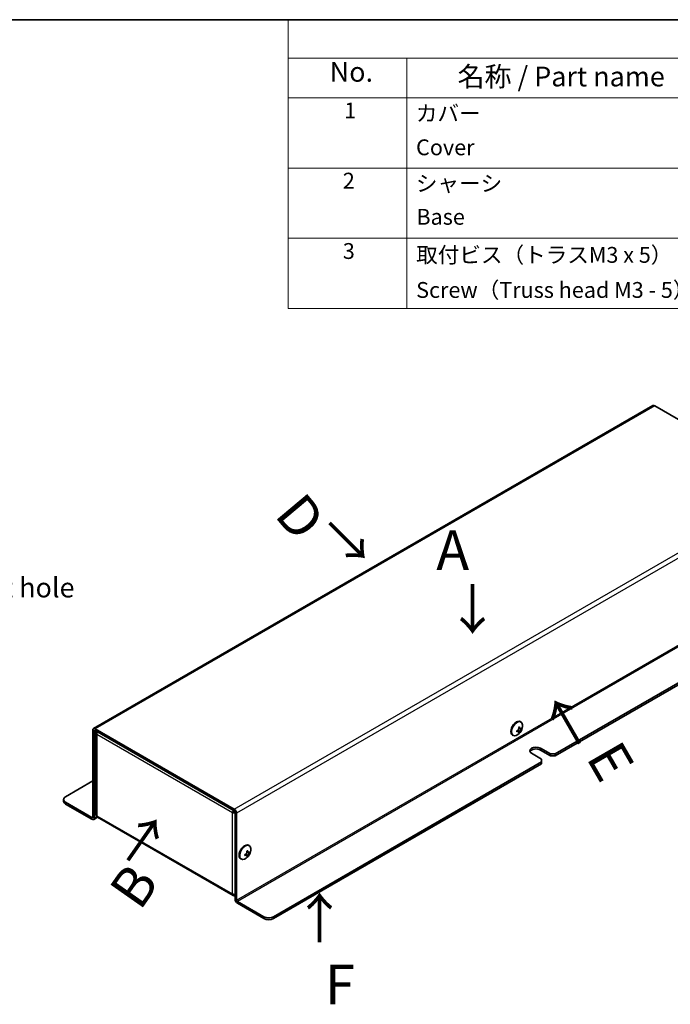
# Model space of a CAD drawing. Units: millimetres. Extents: x 51 to 4176, y 25 to 1012.
# Drawn here: x 723 to 1011, y 576 to 1012 of the extents above; entities that cross this region are included whole.
import ezdxf

# ---------------------------------------------------------------- set-up
doc = ezdxf.new("R2010")
doc.units = ezdxf.units.MM
doc.header["$LTSCALE"] = 3.5
for name, color, linetype, lineweight in [('Border (ISO)', 7, 'Continuous', 35), ('Symbol (ISO)', 7, 'Continuous', 18), ('Visible (ISO)', 7, 'Continuous', 35), ('Visible Narrow (ISO)', 7, 'Continuous', 25)]:
    doc.layers.add(name, color=color, linetype=linetype, lineweight=lineweight)
doc.styles.add('Note Text (TK)', font='txt')
doc.styles.add('Note Text (TK2)', font='txt')

# ---------------------------------------------------------------- blocks, each defined once
blk = doc.blocks.new('図面枠 tk図枠')
at = {"layer": 'Border (ISO)'}
blk.add_line((14.5, 289), (405.5, 289), dxfattribs=at)
blk = doc.blocks.new('構成内容 _ Components')
at = {"layer": 'Symbol (ISO)'}
for p, q in [((405.5, 289), (240.5, 289)), ((240.5, 289), (240.5, 284.16)), ((405.5, 289), (405.5, 284.16)), ((405.5, 284.16), (240.5, 284.16)), ((240.5, 284.16), (240.5, 279.12)), ((255.5, 284.16), (255.5, 279.12)), ((295.5, 284.16), (295.5, 279.12)), ((315.5, 284.16), (315.5, 279.12)), ((355.5, 284.16), (355.5, 279.12)), ((405.5, 284.16), (405.5, 279.12)), ((405.5, 279.12), (240.5, 279.12)), ((240.5, 279.12), (240.5, 252.52)), ((255.5, 279.12), (255.5, 252.52)), ((295.5, 279.12), (295.5, 252.52)), ((315.5, 279.12), (315.5, 252.52)), ((355.5, 279.12), (355.5, 252.52)), ((405.5, 279.12), (405.5, 252.52)), ((405.5, 270.25), (240.5, 270.25)), ((405.5, 261.39), (240.5, 261.39)), ((405.5, 252.52), (240.5, 252.52))]:
    blk.add_line(p, q, dxfattribs=at)
at = {"layer": 'Symbol (ISO)', "color": 7, "attachment_point": 7}
for s, insert, char_height, style in [('構成内容 / Components', (303.81, 284.56), 2.5, 'Note Text (TK)'), ('No.', (245.76, 280.38), 2.5, 'Note Text (TK)'), ('名称 / Part name', (261.92, 279.79), 2.5, 'Note Text (TK)'), ('数量 / Pcs', (296.97, 279.76), 2.5, 'Note Text (TK)'), ('材質 / Material', (323.62, 279.8), 2.5, 'Note Text (TK)'), ('色・表面処理 / Color・Finish', (358.65, 279.69), 2.5, 'Note Text (TK)'), ('1', (247.6, 275.91), 2, 'Note Text (TK2)'), ('カバー', (256.65, 275.55), 2, 'Note Text (TK2)'), ('1', (305.1, 275.91), 2, 'Note Text (TK2)'), ('ステンレス SUS304 t1.0', (316.63, 275.63), 2, 'Note Text (TK2)'), ('  BA', (356.5, 275.91), 2, 'Note Text (TK2)'), ('Cover', (256.68, 271.25), 2, 'Note Text (TK2)'), ('Stainless steel SUS304 t1.0', (316.69, 271.41), 2, 'Note Text (TK2)'), ('  Polished-finish', (356.5, 271.45), 2, 'Note Text (TK2)'), ('2', (247.42, 267.04), 2, 'Note Text (TK2)'), ('シャーシ', (256.65, 266.69), 2, 'Note Text (TK2)'), ('1', (305.1, 267.05), 2, 'Note Text (TK2)'), ('ステンレス SUS304 t1.0', (316.63, 266.77), 2, 'Note Text (TK2)'), ('  BA', (356.5, 267.04), 2, 'Note Text (TK2)'), ('Base', (256.72, 262.47), 2, 'Note Text (TK2)'), ('Stainless steel SUS304 t1.0', (316.69, 262.55), 2, 'Note Text (TK2)'), ('  Polished-finish', (356.5, 262.59), 2, 'Note Text (TK2)'), ('3', (247.42, 258.15), 2, 'Note Text (TK2)'), ('取付ビス（トラスM3 x 5）', (256.69, 257.66), 2, 'Note Text (TK2)'), ('6', (304.93, 258.15), 2, 'Note Text (TK2)'), ('ステンレス', (316.63, 257.9), 2, 'Note Text (TK2)'), ('  無処理', (356.5, 257.71), 2, 'Note Text (TK2)'), ('Stainless steel', (316.69, 253.68), 2, 'Note Text (TK2)'), ('  Unfinished', (356.5, 253.54), 2, 'Note Text (TK2)'), ('Screw（Truss head M3 - 5）', (256.69, 253.23), 2, 'Note Text (TK2)')]:
    blk.add_mtext(s, dxfattribs=dict(at, insert=insert, char_height=char_height, style=style))

msp = doc.modelspace()

# ---------------------------------------------------------------- linework, layer by layer
at = {"layer": 'Visible (ISO)'}
for p, q in [((1003.1634, 840.8928), (755.6761, 698.0059)), ((1003.9134, 840.8185), (1065.4317, 805.3009)), ((959.896, 686.8068), (1078.5132, 755.2905)), ((959.896, 685.9903), (1078.5132, 754.474)), ((944.716, 700.9836), (944.4737, 701.1235)), ((755.3654, 697.3192), (755.3654, 658.9439)), ((756.0725, 658.5356), (756.0725, 696.911)), ((817.9444, 662.414), (756.4261, 697.9316)), ((817.9444, 661.5975), (756.4261, 697.1151)), ((944.1009, 696.3811), (943.4332, 697.388)), ((943.7384, 697.9168), (944.9443, 697.842)), ((756.7645, 696.2289), (756.7645, 660.1567)), ((941.266, 695.0081), (941.0237, 695.1479)), ((953.3553, 689.3584), (957.7747, 686.8068)), ((957.7747, 685.9903), (953.3553, 688.5419)), ((953.8856, 684.5615), (949.4662, 687.113)), ((953.8856, 684.5615), (953.8856, 683.3367)), ((959.896, 686.8068), (957.7747, 686.8068)), ((957.7747, 686.8068), (957.7747, 685.9903)), ((957.7747, 685.9903), (959.896, 685.9903)), ((959.896, 685.9903), (959.896, 686.8068)), ((835.2685, 614.8531), (953.8856, 683.3367)), ((835.2685, 614.0366), (953.8856, 682.5202)), ((953.8856, 683.3367), (953.8856, 682.5202)), ((755.3654, 674.8656), (743.3446, 667.9254)), ((742.4659, 666.7006), (742.4659, 665.8841)), ((743.3446, 665.4759), (755.0119, 658.7398)), ((743.3446, 664.6594), (755.0119, 657.9233)), ((755.7619, 657.849), (757.4877, 658.8454)), ((817.4772, 624.2093), (757.5145, 658.8288)), ((817.8736, 661.2301), (817.1665, 660.8218)), ((818.2979, 622.6098), (818.2979, 660.9851)), ((819.005, 622.2015), (819.005, 660.5769)), ((824.5078, 646.2784), (824.2656, 646.4182)), ((821.0578, 640.3028), (820.8156, 640.4427)), ((823.8927, 641.6758), (823.2251, 642.6827)), ((823.5303, 643.2115), (824.7362, 643.1368)), ((831.0258, 614.8531), (819.3586, 621.5892)), ((819.3586, 620.7727), (831.0258, 614.0366))]:
    msp.add_line(p, q, dxfattribs=at)
for centre in [(940.8395, 699.238), (820.6314, 644.5327)]:
    msp.add_arc(centre, 4.6, 294.104978, 5.895022, dxfattribs=at)
for centre, major_axis, ratio, start_param, end_param in [((1003.9134, 839.5938), (-0.75, 1.299), 0.57735027, 5.49778714, 6.28318531), ((942.7487, 698.1357), (-1.725, -2.9878), 0.57735027, 3.14159265, 6.28318531), ((942.991, 697.9959), (-1.725, -2.9878), 0.57735027, 2.46824104, 6.95653692), ((756.4261, 696.7069), (-0.75, 1.299), 0.57735027, 5.49778714, 7.06858347), ((756.4261, 696.7069), (-0.25, 0.433), 0.57735027, 5.49778714, 7.06858347), ((940.8395, 699.4442), (4.5931, 0), 0.57735027, 5.17766602, 5.18834041), ((942.4412, 699.3373), (-0.2665, 4.3005), 0.08714143, 4.03557069, 4.1528424), ((940.8395, 699.0318), (-4.5931, 0), 0.57735027, 2.03607336, 2.04674776), ((941.5544, 697.8012), (3.8576, 1.9194), 0.08714143, 5.27193556, 5.38920727), ((940.661, 699.1349), (-2.2965, 3.9777), 0.57735027, 4.23643755, 4.24711195), ((942.7487, 698.1357), (-1.125, -1.9485), 0.57735027, 1.75513114, 1.75514259), ((941.0181, 699.3411), (2.2965, -3.9777), 0.57735027, 1.0948449, 1.10551929), ((940.8395, 699.4442), (4.5931, 0), 0.57735027, 5.80723388, 5.81790827), ((940.8395, 699.0318), (-4.5931, 0), 0.57735027, 2.66564122, 2.67631562), ((940.6676, 698.3132), (4.2361, -0.7876), 0.81183313, 0.09116681, 0.20843852), ((941.5544, 699.8493), (2.8001, -3.2748), 0.81183313, 6.07474679, 6.19201849), ((940.661, 699.1349), (-2.2965, 3.9777), 0.57735027, 3.60686969, 3.61754408), ((941.0181, 699.3411), (2.2965, -3.9777), 0.57735027, 0.46527704, 0.47595143), ((951.4108, 688.2357), (-2.75, 0), 0.57735027, 3.92699082, 7.06858347), ((951.4108, 687.4192), (-2.75, 0), 0.57735027, 3.92699082, 6.02313441), ((745.4659, 666.7006), (-3, 0), 0.57735027, 5.49778714, 7.06858347), ((745.4659, 665.8841), (-3, 0), 0.57735027, 0, 0.78539816), ((817.9444, 661.1893), (-0.75, 1.299), 0.57735027, 3.92699082, 5.49778714), ((755.0119, 659.148), (0.25, -0.433), 0.57735027, 5.49778714, 7.06858347), ((755.0119, 659.148), (0.75, -1.299), 0.57735027, 5.49778714, 7.06858347), ((758.2645, 660.1278), (-0.75, -1.299), 0.57735027, 5.49778714, 6.28318531), ((817.9444, 661.1893), (-0.25, 0.433), 0.57735027, 3.92699082, 5.49778714), ((822.5406, 643.4305), (-1.725, -2.9878), 0.57735027, 3.14159265, 6.28318531), ((822.7828, 643.2906), (-1.725, -2.9878), 0.57735027, 2.46824104, 6.95653692), ((820.6314, 644.7389), (4.5931, 0), 0.57735027, 5.17766602, 5.18834041), ((822.2331, 644.632), (-0.2665, 4.3005), 0.08714143, 4.03557069, 4.1528424), ((820.6314, 644.3266), (-4.5931, 0), 0.57735027, 2.03607336, 2.04674776), ((821.3463, 643.096), (3.8576, 1.9194), 0.08714143, 5.27193556, 5.38920727), ((820.4528, 644.4296), (-2.2965, 3.9777), 0.57735027, 4.23643755, 4.24711195), ((821.3463, 645.144), (2.8001, -3.2748), 0.81183313, 6.07474679, 6.19201849), ((820.4528, 644.4296), (-2.2965, 3.9777), 0.57735027, 3.60686969, 3.61754408), ((822.5407, 643.4304), (-1.1249, -1.9483), 0.57735027, 1.75513114, 1.7551426), ((820.8099, 644.6358), (2.2965, -3.9777), 0.57735027, 1.0948449, 1.10551929), ((820.8099, 644.6358), (2.2965, -3.9777), 0.57735027, 0.46527704, 0.47595143), ((820.6314, 644.7389), (4.5931, 0), 0.57735027, 5.80723388, 5.81790827), ((820.6314, 644.3266), (-4.5931, 0), 0.57735027, 2.66564122, 2.67631562), ((820.4594, 643.608), (4.2361, -0.7876), 0.81183313, 0.09116681, 0.20843852), ((818.2272, 625.5084), (-0.75, -1.299), 0.57735027, 5.49778714, 7.06858347), ((819.3586, 621.9974), (0.75, -1.299), 0.57735027, 3.92699082, 5.49778714), ((819.3586, 621.9974), (-0.25, 0.433), 0.57735027, 0.78539816, 2.35619449), ((833.1472, 616.0778), (-3, 0), 0.57735027, 0.78539816, 2.35619449), ((833.1472, 615.2613), (3, 0), 0.57735027, 3.92699082, 5.49778714)]:
    msp.add_ellipse(centre, major_axis=major_axis, ratio=ratio, start_param=start_param, end_param=end_param, dxfattribs=at)
for points, knots in [([(756.9826, 696.7954), (756.7274, 696.4659), (756.6983, 696.0595), (756.934, 695.722), (757.0045, 695.6211), (757.0959, 695.5264), (757.2039, 695.4413)], [0.24413099, 0.24413099, 0.24413099, 0.24413099, 1.26525566, 1.26525566, 1.26525566, 1.57079633, 1.57079633, 1.57079633, 1.57079633]), ([(943.7545, 698.4909), (943.7719, 698.418), (943.7816, 698.3415), (943.7852, 698.1815), (943.778, 698.0986), (943.7398, 697.9017), (943.6978, 697.7696), (943.5274, 697.4748), (943.4227, 697.3731), (943.2959, 697.2632), (943.227, 697.2154), (943.0872, 697.1387), (943.0159, 697.1085), (942.944, 697.0871)], [0, 0, 0, 0, 0.02425367, 0.02425367, 0.050141639, 0.050141639, 0.085703099, 0.085703099, 0.127165475, 0.127165475, 0.168850202, 0.168850202, 0.208348032, 0.208348032, 0.208348032, 0.208348032]), ([(942.944, 696.6748), (943.0161, 696.6962), (943.0875, 696.7119), (943.2275, 696.7323), (943.2966, 696.7364), (943.4262, 696.7303), (943.5292, 696.7181), (943.6973, 696.6215), (943.7393, 696.5611), (943.7779, 696.4586), (943.7852, 696.4112), (943.7817, 696.3113), (943.772, 696.2598), (943.7545, 696.2068)], [0, 0, 0, 0, 0.024326161, 0.024326161, 0.0500119, 0.0500119, 0.076589111, 0.076589111, 0.099663191, 0.099663191, 0.116461181, 0.116461181, 0.1321878, 0.1321878, 0.1321878, 0.1321878]), ([(943.2178, 697.2129), (943.2895, 697.1202), (943.36, 697.026), (943.4753, 696.8744), (943.5203, 696.8158), (943.6099, 696.7038), (943.658, 696.6471), (943.6968, 696.6059)], [0.0831271302, 0.0831271302, 0.0831271302, 0.0831271302, 0.1214426345, 0.1214426345, 0.1458344613, 0.1458344613, 0.1706864257, 0.1706864257, 0.1706864257, 0.1706864257]), ([(944.5483, 698.0795), (944.532, 698.0833), (944.5131, 698.0875), (944.4602, 698.0982), (944.4246, 698.1046), (944.2794, 698.1283), (944.1604, 698.1429), (943.9565, 698.1684), (943.8694, 698.1788), (943.7826, 698.1903)], [0, 0, 0, 0, 0.0073899291, 0.0073899291, 0.0202842107, 0.0202842107, 0.0590848032, 0.0590848032, 0.0875863198, 0.0875863198, 0.0875863198, 0.0875863198]), ([(944.9221, 698.2291), (944.8849, 698.1875), (944.8451, 698.1536), (944.7609, 698.101), (944.7158, 698.083), (944.6238, 698.0675), (944.5465, 698.0647), (944.3785, 698.1613), (944.3171, 698.233), (944.2346, 698.3607), (944.2035, 698.4218), (944.1509, 698.5542), (944.1291, 698.6239), (944.1116, 698.6971)], [0, 0, 0, 0, 0.024326161, 0.024326161, 0.0500119, 0.0500119, 0.076589111, 0.076589111, 0.099663191, 0.099663191, 0.116461181, 0.116461181, 0.1321878, 0.1321878, 0.1321878, 0.1321878]), ([(944.1116, 696.413), (944.129, 696.466), (944.1511, 696.5247), (944.2035, 696.6522), (944.2345, 696.7221), (944.3046, 696.8689), (944.3666, 696.9939), (944.5344, 697.2847), (944.6077, 697.398), (944.7157, 697.5556), (944.7604, 697.6173), (944.8452, 697.727), (944.8849, 697.7752), (944.9221, 697.8168)], [0, 0, 0, 0, 0.024326161, 0.024326161, 0.0500119, 0.0500119, 0.076589111, 0.076589111, 0.099663191, 0.099663191, 0.116461181, 0.116461181, 0.1321878, 0.1321878, 0.1321878, 0.1321878]), ([(817.6327, 661.7762), (817.481, 661.5874), (817.3567, 661.383), (817.2747, 661.1845), (817.2225, 661.0582), (817.1862, 660.9352), (817.1665, 660.8218)], [0.785398163, 0.785398163, 0.785398163, 0.785398163, 1.265255662, 1.265255662, 1.265255662, 1.570796327, 1.570796327, 1.570796327, 1.570796327]), ([(823.5463, 643.7857), (823.5638, 643.7127), (823.5735, 643.6363), (823.5771, 643.4762), (823.5699, 643.3933), (823.5316, 643.1964), (823.4896, 643.0644), (823.3192, 642.7695), (823.2145, 642.6678), (823.0877, 642.5579), (823.0188, 642.5101), (822.8791, 642.4334), (822.8078, 642.4032), (822.7358, 642.3818)], [0, 0, 0, 0, 0.02425367, 0.02425367, 0.050141639, 0.050141639, 0.085703099, 0.085703099, 0.127165475, 0.127165475, 0.168850202, 0.168850202, 0.208348032, 0.208348032, 0.208348032, 0.208348032]), ([(822.7358, 641.9695), (822.8079, 641.9909), (822.8793, 642.0067), (823.0194, 642.027), (823.0885, 642.0311), (823.2181, 642.025), (823.321, 642.0129), (823.4891, 641.9162), (823.5312, 641.8558), (823.5697, 641.7534), (823.5771, 641.706), (823.5735, 641.606), (823.5638, 641.5545), (823.5463, 641.5015)], [0, 0, 0, 0, 0.024326161, 0.024326161, 0.0500119, 0.0500119, 0.076589111, 0.076589111, 0.099663191, 0.099663191, 0.116461181, 0.116461181, 0.1321878, 0.1321878, 0.1321878, 0.1321878]), ([(823.0096, 642.5076), (823.0813, 642.4149), (823.1518, 642.3208), (823.2671, 642.1692), (823.3121, 642.1105), (823.4017, 641.9985), (823.4498, 641.9418), (823.4887, 641.9006)], [0.0831271302, 0.0831271302, 0.0831271302, 0.0831271302, 0.1214426345, 0.1214426345, 0.1458344613, 0.1458344613, 0.1706864257, 0.1706864257, 0.1706864257, 0.1706864257]), ([(824.3401, 643.3742), (824.3239, 643.3781), (824.3049, 643.3822), (824.252, 643.3929), (824.2164, 643.3993), (824.0713, 643.423), (823.9523, 643.4376), (823.7483, 643.4631), (823.6612, 643.4735), (823.5745, 643.485)], [0, 0, 0, 0, 0.0073899291, 0.0073899291, 0.0202842107, 0.0202842107, 0.0590848032, 0.0590848032, 0.0875863198, 0.0875863198, 0.0875863198, 0.0875863198]), ([(824.7139, 643.5239), (824.6768, 643.4823), (824.637, 643.4483), (824.5527, 643.3957), (824.5077, 643.3777), (824.4156, 643.3622), (824.3384, 643.3595), (824.1704, 643.4561), (824.1089, 643.5277), (824.0265, 643.6555), (823.9954, 643.7166), (823.9428, 643.8489), (823.9209, 643.9186), (823.9034, 643.9918)], [0, 0, 0, 0, 0.024326161, 0.024326161, 0.0500119, 0.0500119, 0.076589111, 0.076589111, 0.099663191, 0.099663191, 0.116461181, 0.116461181, 0.1321878, 0.1321878, 0.1321878, 0.1321878]), ([(823.9034, 641.7077), (823.9209, 641.7607), (823.943, 641.8194), (823.9954, 641.9469), (824.0264, 642.0168), (824.0965, 642.1636), (824.1585, 642.2886), (824.3262, 642.5795), (824.3996, 642.6928), (824.5076, 642.8503), (824.5523, 642.912), (824.637, 643.0217), (824.6768, 643.0699), (824.7139, 643.1115)], [0, 0, 0, 0, 0.024326161, 0.024326161, 0.0500119, 0.0500119, 0.076589111, 0.076589111, 0.099663191, 0.099663191, 0.116461181, 0.116461181, 0.1321878, 0.1321878, 0.1321878, 0.1321878]), ([(818.2967, 624.6792), (818.034, 624.6646), (817.7685, 624.6876), (817.5347, 624.7514), (817.3992, 624.7883), (817.2746, 624.8374), (817.1665, 624.896)], [0.738240234, 0.738240234, 0.738240234, 0.738240234, 1.265255662, 1.265255662, 1.265255662, 1.570796327, 1.570796327, 1.570796327, 1.570796327])]:
    msp.add_open_spline(points, degree=3, knots=knots, dxfattribs=at)
for points in [[(757.2039, 695.4413), (757.1533, 695.7911), (757.2241, 696.2032), (757.3676, 696.5727)], [(757.2039, 659.5154), (756.9262, 659.6854), (756.7767, 659.9215), (756.7731, 660.1573)], [(817.1665, 660.8218), (817.4609, 660.7138), (817.884, 660.689), (818.2988, 660.7595)], [(817.8736, 661.2301), (817.9197, 661.3008), (818.0006, 661.3876), (818.1021, 661.4658)], [(817.8736, 661.2301), (817.9613, 661.2348), (818.0831, 661.2635), (818.2066, 661.3162)], [(818.2272, 624.2836), (818.2272, 624.4128), (818.2272, 624.542), (818.2272, 624.6712)], [(818.2272, 624.2836), (818.2508, 624.2708), (818.2743, 624.2589), (818.2978, 624.2481)]]:
    msp.add_open_spline(points, degree=3, dxfattribs=at)
at = {"layer": 'Visible Narrow (ISO)'}
for p, q in [((1003.9134, 840.8185), (756.4261, 697.9316)), ((817.9444, 662.414), (1065.4317, 805.3009)), ((1066.4924, 803.4638), (819.005, 660.5769)), ((819.005, 622.2015), (1066.4924, 765.0884)), ((1066.8459, 764.4761), (819.3586, 621.5892)), ((756.0725, 696.911), (755.3654, 697.3192)), ((756.4261, 697.1151), (756.0725, 696.911)), ((756.4261, 697.9316), (756.4261, 697.1151)), ((757.2039, 695.4413), (757.2039, 659.5154)), ((817.1665, 660.8218), (757.2039, 695.4413)), ((953.3553, 689.3584), (953.3553, 688.5419)), ((743.3446, 664.6594), (743.3446, 665.4759)), ((817.9444, 661.5975), (817.9444, 662.414)), ((755.0119, 658.7398), (755.3654, 658.9439)), ((755.0119, 657.9233), (755.0119, 658.7398)), ((755.3654, 658.9439), (756.0725, 658.5356)), ((756.0725, 658.5356), (757.2423, 659.211)), ((757.2039, 659.5154), (817.1665, 624.896)), ((817.1665, 624.896), (817.1665, 660.8218)), ((819.005, 660.5769), (818.2979, 660.9851)), ((818.2979, 622.6098), (819.005, 622.2015)), ((819.3586, 621.5892), (819.3586, 620.7727)), ((831.0258, 614.8531), (831.0258, 614.0366)), ((835.2685, 614.0366), (835.2685, 614.8531))]:
    msp.add_line(p, q, dxfattribs=at)
for points in [[(942.9009, 696.7693), (942.9114, 696.7355), (942.9254, 696.7038), (942.944, 696.6748)], [(944.1116, 698.6971), (944.0754, 698.6988), (944.041, 698.695), (944.0081, 698.6875)], [(822.6928, 642.064), (822.7032, 642.0303), (822.7172, 641.9985), (822.7358, 641.9695)], [(823.9034, 643.9918), (823.8672, 643.9935), (823.8328, 643.9897), (823.7999, 643.9822)]]:
    msp.add_open_spline(points, degree=3, dxfattribs=at)
for points, knots in [([(943.4781, 697.4366), (943.5383, 697.3353), (943.5985, 697.2277), (943.6587, 697.1201), (943.7342, 696.9851), (943.8096, 696.85), (943.8851, 696.7279), (943.9606, 696.6058), (944.0361, 696.4966), (944.1116, 696.413)], [-0.0550252912, -0.0550252912, -0.0550252912, -0.0550252912, -0.0294886413, -0.0294886413, -0.0294886413, 0.0025372465, 0.0025372465, 0.0025372465, 0.0345631342, 0.0345631342, 0.0345631342, 0.0345631342]), ([(944.9221, 697.8168), (944.7999, 697.8429), (944.6671, 697.8515), (944.5361, 697.8552), (944.4536, 697.8576), (944.3712, 697.8577), (944.2889, 697.857), (944.2198, 697.8564), (944.1516, 697.8555), (944.0833, 697.8546), (943.9645, 697.8532), (943.8441, 697.8512), (943.7185, 697.8532)], [0, 0, 0, 0, 0.039091319, 0.039091319, 0.039091319, 0.063712203, 0.063712203, 0.063712203, 0.084419826, 0.084419826, 0.084419826, 0.120443484, 0.120443484, 0.120443484, 0.120443484]), ([(823.2699, 642.7313), (823.3301, 642.6301), (823.3903, 642.5224), (823.4505, 642.4148), (823.526, 642.2798), (823.6015, 642.1448), (823.677, 642.0227), (823.7525, 641.9005), (823.8279, 641.7914), (823.9034, 641.7077)], [-0.0550252912, -0.0550252912, -0.0550252912, -0.0550252912, -0.0294886413, -0.0294886413, -0.0294886413, 0.0025372465, 0.0025372465, 0.0025372465, 0.0345631342, 0.0345631342, 0.0345631342, 0.0345631342]), ([(824.7139, 643.1115), (824.5917, 643.1376), (824.4589, 643.1462), (824.3279, 643.15), (824.2454, 643.1523), (824.1631, 643.1524), (824.0808, 643.1517), (824.0116, 643.1511), (823.9435, 643.1502), (823.8752, 643.1494), (823.7563, 643.1479), (823.6359, 643.1459), (823.5103, 643.1479)], [0, 0, 0, 0, 0.039091319, 0.039091319, 0.039091319, 0.063712203, 0.063712203, 0.063712203, 0.084419826, 0.084419826, 0.084419826, 0.120443484, 0.120443484, 0.120443484, 0.120443484])]:
    msp.add_open_spline(points, degree=3, knots=knots, dxfattribs=at)

# ---------------------------------------------------------------- block references
at = {"xscale": 3.5, "yscale": 3.5, "zscale": 3.5}
msp.add_blockref('図面枠 tk図枠', (0, 0), dxfattribs=at)
at = {"layer": 'Symbol (ISO)', "xscale": 3.5, "yscale": 3.5, "zscale": 3.5}
msp.add_blockref('構成内容 _ Components', (0, 0), dxfattribs=at)

# ---------------------------------------------------------------- texts
at = {"layer": 'Symbol (ISO)', "color": 7, "char_height": 17.5, "attachment_point": 4, "line_spacing_factor": 1.5, "style": 'Note Text (TK)'}
for s, insert, width, rotation in [('{\\fArial|b1|i0;\\H17.5000;D}', (841.9527, 797.9783), 17.971588, 310), ('{\\fＭＳ Ｐゴシック|b0|i0;\\H17.5000;↓}', (859.6842, 772.558), 25.96488, 45), ('{\\fＭＳ Ｐゴシック|b0|i0;\\H17.5000;↓}', (975.3475, 707.1554), 25.96488, 210), ('{\\fArial|b1|i0;\\H17.5000;E}', (980.8908, 689.6584), 17.971588, 300), ('{\\fＭＳ Ｐゴシック|b0|i0;\\H17.5000;↓}', (787.1852, 642.2057), 25.96488, 145), ('{\\fArial|b1|i0;\\H17.5000;B}', (769.0042, 621.9981), 17.971588, 55), ('{\\fＭＳ Ｐゴシック|b0|i0;\\H17.5000;↓}', (867.614, 614.7987), 25.96488, 180)]:
    msp.add_mtext(s, dxfattribs=dict(at, insert=insert, width=width, rotation=rotation))
at = {"layer": 'Symbol (ISO)', "color": 7, "attachment_point": 4, "line_spacing_factor": 1.5, "style": 'Note Text (TK)'}
for s, insert, char_height, width in [('{\\fArial|b1|i0;\\H17.5000;A}', (907.3172, 776.9682), 17.5, 17.971588), ('{2-mount hole}', (672.0437, 759.2608), 8.75, 84.008271), ('{\\fＭＳ Ｐゴシック|b0|i0;\\H17.5000;↓}', (911.4355, 750.6446), 17.5, 25.96488), ('{\\fArial|b1|i0;\\H17.5000;F}', (858.0721, 584.8622), 17.5, 17.971588)]:
    msp.add_mtext(s, dxfattribs=dict(at, insert=insert, char_height=char_height, width=width))

doc.saveas('drawing.dxf')
